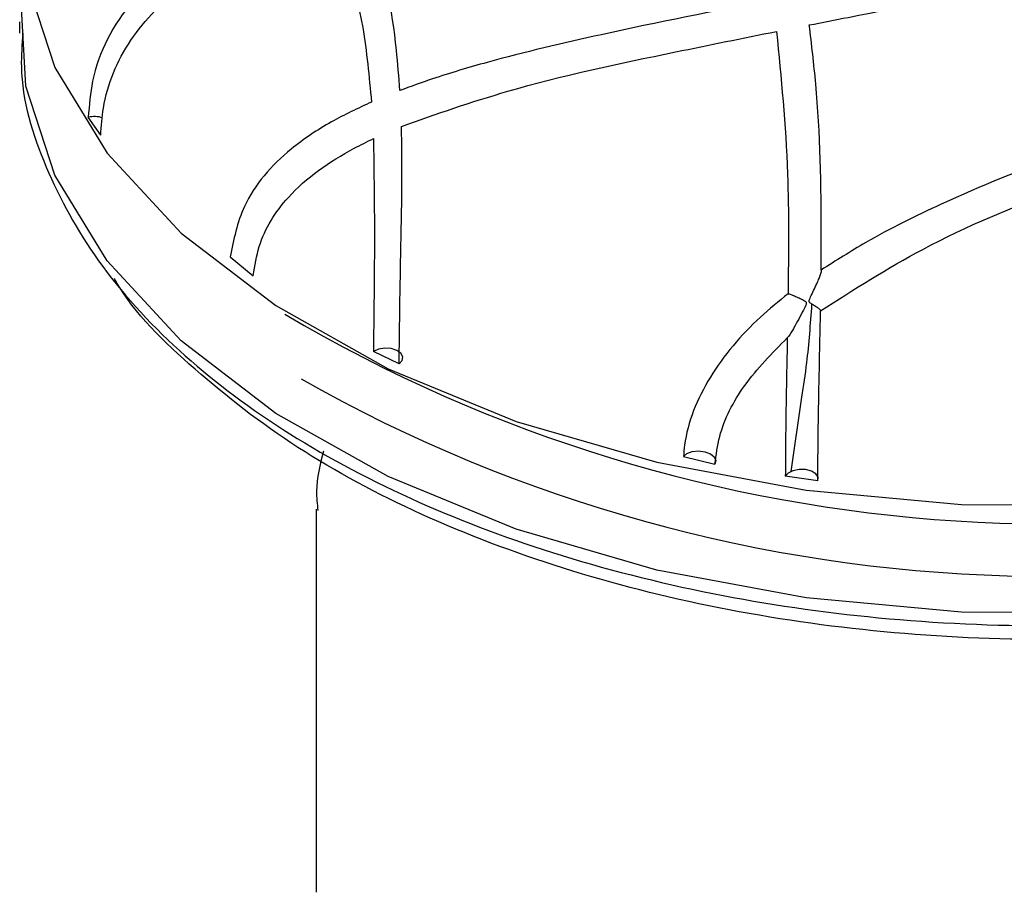
# Model space of a CAD drawing. Units: millimetres. Extents: x 19 to 1667, y 113 to 1780.
# Drawn here: x 466 to 481, y 1502 to 1516 of the extents above; entities that cross this region are included whole.
import ezdxf

# ---------------------------------------------------------------- set-up
doc = ezdxf.new("R2010")
doc.units = ezdxf.units.MM

msp = doc.modelspace()

# ---------------------------------------------------------------- linework, layer by layer
at = {"color": 7, "linetype": 'Continuous', "lineweight": 25}
for p, q in [((466.442, 1515.472), (466.442, 1515.303)), ((467.652, 1513.779), (467.466, 1514.046)), ((469.584, 1511.961), (469.93, 1511.681)), ((472.107, 1510.366), (471.723, 1510.549)), ((477.96, 1508.76), (478.12, 1509.868)), ((476.352, 1508.981), (476.822, 1508.868)), ((478.359, 1508.62), (477.873, 1508.686)), ((470.867, 1508.194), (470.867, 1502.477))]:
    msp.add_line(p, q, dxfattribs=at)
at = {"color": 7, "linetype": 'Continuous', "lineweight": 25, "flags": 128}
for points in [[(466.442, 1517.08), (466.533, 1516.119), (466.966, 1514.788), (467.746, 1513.51), (468.854, 1512.316), (470.265, 1511.234), (471.946, 1510.289), (473.856, 1509.503), (475.953, 1508.895), (478.185, 1508.478), (480.502, 1508.264), (482.848, 1508.255), (485.169, 1508.454), (487.41, 1508.855), (489.519, 1509.449), (491.446, 1510.221), (493.146, 1511.154), (494.58, 1512.227), (495.713, 1513.413), (496.52, 1514.685), (496.98, 1516.013), (497.092, 1517.08)], [(497.033, 1516.251), (497.084, 1515.758), (496.98, 1514.405), (496.52, 1513.077), (495.713, 1511.805), (494.58, 1510.619), (493.146, 1509.547), (491.446, 1508.613), (489.519, 1507.841), (487.41, 1507.247), (485.169, 1506.846), (482.848, 1506.648), (480.502, 1506.656), (478.185, 1506.871), (475.953, 1507.287), (473.856, 1507.895), (471.946, 1508.681), (470.265, 1509.626), (468.854, 1510.709), (467.746, 1511.902), (466.966, 1513.18), (466.533, 1514.511), (466.457, 1515.865), (466.498, 1516.225)], [(472.107, 1510.366), (472.153, 1510.415), (472.163, 1510.47), (472.135, 1510.523), (472.074, 1510.566), (471.989, 1510.593), (471.893, 1510.599), (471.8, 1510.583), (471.723, 1510.549)], [(476.352, 1508.981), (476.403, 1509.026), (476.481, 1509.056), (476.575, 1509.066), (476.671, 1509.054), (476.754, 1509.023), (476.812, 1508.976), (476.836, 1508.922), (476.822, 1508.868)], [(478.359, 1508.62), (478.362, 1508.673), (478.329, 1508.723), (478.263, 1508.763), (478.175, 1508.786), (478.078, 1508.788), (477.987, 1508.77), (477.915, 1508.735), (477.873, 1508.686)]]:
    msp.add_lwpolyline(points, dxfattribs=at)
at = {"color": 7, "linetype": 'Continuous', "lineweight": 25}
for centre, radius, start, end in [((467.556, 1513.645), 0.411, 72.4135, 102.7196), ((481.855, 1530.493), 22.518, 239.4192, 293.2836), ((481.821, 1529.86), 22.667, 240.4525, 296.3312)]:
    msp.add_arc(centre, radius, start, end, dxfattribs=at)
for points, knots in [([(470.869, 1517.473), (470.296, 1517.235), (469.246, 1516.799), (468.05, 1515.828), (467.533, 1514.86), (467.481, 1514.227), (467.466, 1514.046)], [0, 0, 0, 0, 0.3325205, 0.6094039, 0.8885962, 1, 1, 1, 1]), ([(472.118, 1514.445), (472.103, 1514.648), (472.041, 1515.483), (471.853, 1516.391), (471.603, 1517.076), (471.523, 1517.261), (471.503, 1517.307)], [0, 0, 0, 0, 0.1864292, 0.768361, 0.9424865, 1, 1, 1, 1]), ([(467.652, 1513.779), (467.662, 1513.914), (467.698, 1514.423), (468.042, 1515.23), (469.05, 1516.252), (470.17, 1516.8), (470.95, 1517.103), (471.04, 1517.138)], [0, 0, 0, 0, 0.084231, 0.3159828, 0.549903, 0.9479629, 1, 1, 1, 1]), ([(471.04, 1517.138), (471.246, 1516.588), (471.561, 1515.743), (471.659, 1514.653), (471.694, 1514.272)], [0, 0, 0, 0, 0.650176, 1, 1, 1, 1]), ([(478.231, 1515.423), (478.424, 1515.461), (479.478, 1515.669), (481.304, 1516.026), (482.899, 1516.36), (483.649, 1516.517)], [0, 0, 0, 0, 0.10599, 0.579589, 1, 1, 1, 1]), ([(477.67, 1515.797), (476.816, 1515.629), (475.373, 1515.346), (473.694, 1514.95), (472.703, 1514.658), (472.28, 1514.504), (472.118, 1514.445)], [0, 0, 0, 0, 0.444344, 0.751589, 0.905068, 1, 1, 1, 1]), ([(466.49, 1515.302), (466.477, 1515.134), (466.425, 1514.462), (466.781, 1513.307), (467.556, 1511.876), (468.755, 1510.552), (470.327, 1509.353), (472.211, 1508.335), (474.384, 1507.505), (476.746, 1506.902), (479.273, 1506.532), (481.848, 1506.414), (484.443, 1506.55), (486.941, 1506.931), (489.306, 1507.557), (491.633, 1508.44), (492.907, 1509.271), (493.6, 1509.722)], [0, 0, 0, 0, 0.023209, 0.092873, 0.160573, 0.230236, 0.297936, 0.367599, 0.4353, 0.504963, 0.572663, 0.642327, 0.710027, 0.77969, 0.847391, 0.917054, 1, 1, 1, 1]), ([(472.142, 1513.91), (472.663, 1514.093), (473.952, 1514.544), (475.876, 1514.95), (477.238, 1515.225), (477.741, 1515.327)], [0, 0, 0, 0, 0.299798, 0.741233, 1, 1, 1, 1]), ([(477.741, 1515.327), (477.81, 1514.636), (477.932, 1513.415), (477.922, 1512.017), (477.914, 1511.413), (477.914, 1511.411)], [0, 0, 0, 0, 0.564769, 0.998905, 1, 1, 1, 1]), ([(478.408, 1511.765), (478.409, 1511.919), (478.416, 1512.886), (478.385, 1514.14), (478.266, 1515.133), (478.231, 1515.423)], [0, 0, 0, 0, 0.118307, 0.741876, 1, 1, 1, 1]), ([(471.694, 1514.272), (471.492, 1514.178), (471.06, 1513.976), (470.359, 1513.505), (469.762, 1512.835), (469.637, 1512.219), (469.584, 1511.961)], [0, 0, 0, 0, 0.189323, 0.404653, 0.750171, 1, 1, 1, 1]), ([(484.239, 1514.225), (484.1, 1514.183), (483.355, 1513.96), (481.999, 1513.507), (480.404, 1512.863), (479.204, 1512.269), (478.628, 1511.904), (478.408, 1511.765)], [0, 0, 0, 0, 0.069583, 0.374618, 0.67986, 0.877485, 1, 1, 1, 1]), ([(472.107, 1510.366), (472.109, 1510.508), (472.113, 1510.84), (472.121, 1511.411), (472.136, 1512.284), (472.157, 1513.144), (472.145, 1513.744), (472.142, 1513.91)], [0, 0, 0, 0, 0.135439, 0.316478, 0.496804, 0.860876, 1, 1, 1, 1]), ([(469.93, 1511.681), (469.953, 1511.829), (470.022, 1512.261), (470.47, 1512.966), (471.144, 1513.444), (471.628, 1513.68), (471.724, 1513.727)], [0, 0, 0, 0, 0.1612337, 0.4718809, 0.8952727, 1, 1, 1, 1]), ([(471.724, 1513.727), (471.73, 1513.286), (471.744, 1512.379), (471.732, 1511.275), (471.725, 1510.712), (471.723, 1510.549)], [0, 0, 0, 0, 0.402237, 0.826771, 1, 1, 1, 1]), ([(478.399, 1511.155), (478.899, 1511.475), (480.027, 1512.196), (482.064, 1513.033), (483.546, 1513.51), (484.33, 1513.763)], [0, 0, 0, 0, 0.27287, 0.615149, 1, 1, 1, 1]), ([(493.68, 1509.631), (492.908, 1509.126), (491.575, 1508.252), (489.18, 1507.336), (486.871, 1506.721), (484.406, 1506.346), (481.87, 1506.208), (479.331, 1506.326), (476.859, 1506.683), (474.529, 1507.278), (472.404, 1508.086), (470.537, 1509.09), (469.029, 1510.266), (468.136, 1511.137), (467.867, 1511.621), (467.856, 1511.641)], [0, 0, 0, 0, 0.110615, 0.191159, 0.271702, 0.352241, 0.43278, 0.513322, 0.593865, 0.674397, 0.75493, 0.835475, 0.916021, 0.996555, 1, 1, 1, 1]), ([(478.399, 1511.155), (478.402, 1511.156), (478.408, 1511.159), (478.391, 1511.176), (478.354, 1511.204), (478.309, 1511.233), (478.272, 1511.256), (478.25, 1511.27), (478.234, 1511.282), (478.229, 1511.295), (478.228, 1511.307), (478.241, 1511.347), (478.292, 1511.447), (478.347, 1511.567), (478.391, 1511.672), (478.408, 1511.723), (478.414, 1511.755), (478.411, 1511.764), (478.408, 1511.765), (478.408, 1511.765)], [0, 0, 0, 0, 0.064653, 0.140244, 0.218333, 0.304095, 0.336757, 0.361552, 0.386563, 0.3947, 0.402838, 0.423476, 0.516031, 0.742924, 0.822718, 0.902968, 0.950909, 0.999277, 1, 1, 1, 1]), ([(477.914, 1511.411), (477.774, 1511.297), (477.322, 1510.929), (476.696, 1510.184), (476.39, 1509.438), (476.357, 1509.038), (476.352, 1508.981)], [0, 0, 0, 0, 0.1703984, 0.5514216, 0.9354174, 1, 1, 1, 1]), ([(477.914, 1511.411), (477.918, 1511.411), (477.929, 1511.409), (477.966, 1511.397), (478.025, 1511.373), (478.092, 1511.342), (478.145, 1511.315), (478.173, 1511.296), (478.182, 1511.287), (478.186, 1511.278), (478.187, 1511.266), (478.175, 1511.227), (478.111, 1511.106), (478.038, 1510.966), (477.964, 1510.839), (477.933, 1510.788), (477.911, 1510.76), (477.905, 1510.756), (477.903, 1510.754)], [0, 0, 0, 0, 0.045851, 0.118438, 0.192673, 0.27331, 0.34211, 0.359388, 0.370485, 0.378377, 0.386275, 0.405714, 0.492606, 0.779092, 0.847769, 0.934165, 0.969908, 1, 1, 1, 1]), ([(478.12, 1509.868), (478.146, 1510.037), (478.214, 1510.471), (478.25, 1510.957), (478.271, 1511.253)], [0, 0, 0, 0, 0.389803, 1, 1, 1, 1]), ([(478.359, 1508.62), (478.359, 1508.761), (478.362, 1509.364), (478.381, 1510.239), (478.395, 1510.968), (478.399, 1511.155)], [0, 0, 0, 0, 0.185554, 0.791597, 1, 1, 1, 1]), ([(476.822, 1508.868), (476.84, 1509.006), (476.893, 1509.407), (477.236, 1510.075), (477.676, 1510.524), (477.903, 1510.754)], [0, 0, 0, 0, 0.203193, 0.590689, 1, 1, 1, 1]), ([(477.903, 1510.754), (477.895, 1510.368), (477.88, 1509.633), (477.875, 1508.991), (477.873, 1508.686)], [0, 0, 0, 0, 0.525696, 1, 1, 1, 1]), ([(470.978, 1509.061), (470.927, 1508.863), (470.851, 1508.57), (470.884, 1508.272), (470.895, 1508.174)], [0, 0, 0, 0, 0.673938, 1, 1, 1, 1])]:
    msp.add_open_spline(points, degree=3, knots=knots, dxfattribs=at)

doc.saveas('drawing.dxf')
